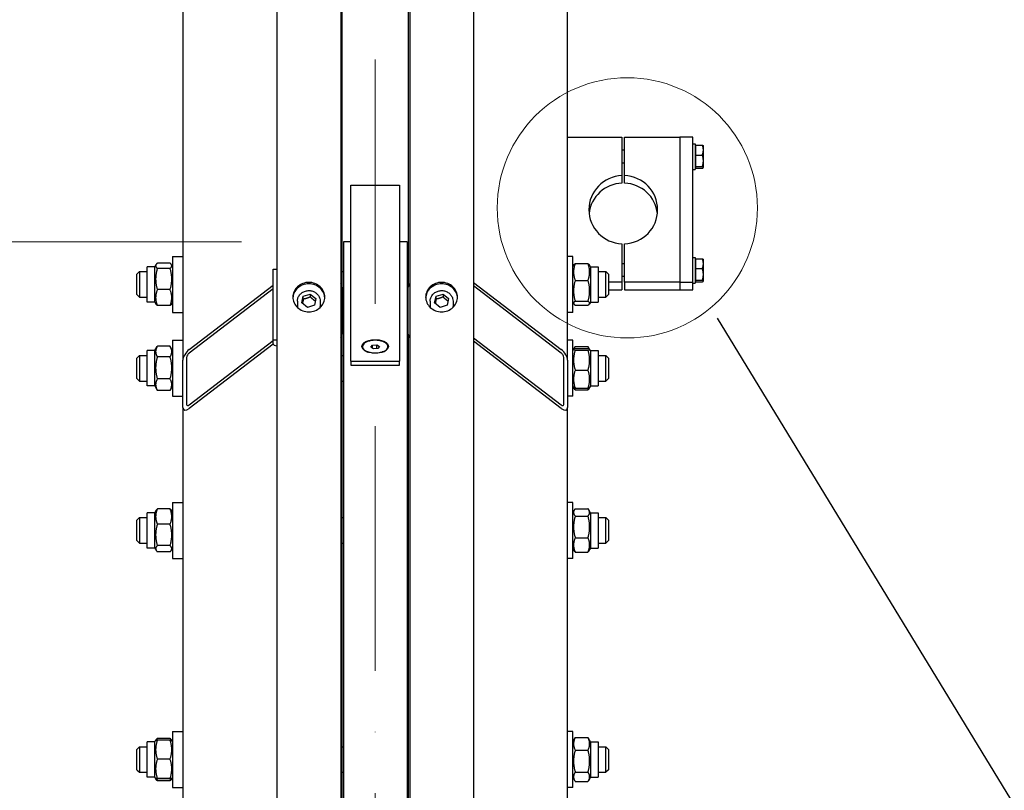
# Model space of a CAD drawing. Units: millimetres. Extents: x 1243 to 16720, y 156 to 21792.
# Drawn here: x 3414 to 4187, y 5503 to 6109 of the extents above; entities that cross this region are included whole.
import ezdxf

# ---------------------------------------------------------------- set-up
doc = ezdxf.new("R2010")
doc.units = ezdxf.units.MM
doc.header["$LTSCALE"] = 80
doc.linetypes.add('ACAD_ISO10W100', pattern=[18, 12, -3, 0, -3])
for name, color, linetype, lineweight in [('Center Mark(Hillmar_metric)', 7, 'Continuous', 18), ('Detail Circle Lines(Hillmar_metric)', 7, 'Continuous', 18), ('Dimensions(Hillmar_metric)', 7, 'Continuous', 13), ('Sketch Geometry(Hillmar_metric)', 7, 'Continuous', 25), ('Visible Edges(Hillmar_metric)', 7, 'Continuous', 25)]:
    doc.layers.add(name, color=color, linetype=linetype, lineweight=lineweight)
doc.styles.add('Hillmar_metric_Dimensions', font='arial.ttf')
doc.dimstyles.new('X.XXX-Hillmar_metric', dxfattribs={"dimscale": 80, "dimtxt": 2, "dimasz": 2.5, "dimexe": 1, "dimexo": 1, "dimgap": 0.25, "dimtad": 1, "dimdec": 3, "dimrnd": 1e-08, "dimdsep": 46, "dimtxsty": 'Hillmar_metric_Dimensions', "dimcen": 0.09, "dimdle": 8, "dimclrd": 7, "dimclre": 7, "dimclrt": 7, "dimaunit": 1, "dimadec": 3, "dimazin": 2, "dimtfac": 0.75, "dimtmove": 0, "dimatfit": 3, "dimfxl": 1, "dimtolj": 1, "dimlwd": 9, "dimlwe": 9, "dimarcsym": 0})

# ---------------------------------------------------------------- blocks, each defined once
blk = doc.blocks.new('*D24')
at = {"layer": 'Defpoints', "color": 0, "linetype": 'Continuous', "transparency": 16777216}
for p in [(2184.47, 7434.07), (3620.37, 7434.07), (3620.37, 2434.07)]:
    blk.add_point(p, dxfattribs=at)
at = {"layer": 'Dimensions(Hillmar_metric)', "color": 7, "linetype": 'Continuous', "lineweight": 9, "transparency": 16777216}
for p, q in [((3540.37, 7434.07), (2104.47, 7434.07)), ((2184.47, 7234.07), (2184.47, 5040.24)), ((2184.47, 2634.07), (2184.47, 4827.9)), ((3540.37, 2434.07), (2104.47, 2434.07))]:
    blk.add_line(p, q, dxfattribs=at)
at = {"layer": 'Dimensions(Hillmar_metric)', "color": 7, "linetype": 'Continuous', "transparency": 16777216}
for points in [[(2151.13, 7234.07), (2217.8, 7234.07), (2184.47, 7434.07)], [(2151.13, 2634.07), (2217.8, 2634.07), (2184.47, 2434.07)]]:
    blk.add_solid(points, dxfattribs=at)
at = {"layer": 'Dimensions(Hillmar_metric)', "color": 7, "linetype": 'Continuous', "lineweight": 13, "transparency": 16777216, "insert": (2184.47, 4934.07), "char_height": 160, "attachment_point": 5, "style": 'Hillmar_metric_Dimensions'}
blk.add_mtext('\\A1;Ø5000', dxfattribs=at)
blk = doc.blocks.new('*D25')
at = {"layer": 'Defpoints', "color": 0, "linetype": 'Continuous', "transparency": 16777216}
for p in [(3668.27, 5934.07), (3028.27, 3934.07), (3668.27, 3934.07)]:
    blk.add_point(p, dxfattribs=at)
at = {"layer": 'Dimensions(Hillmar_metric)', "color": 7, "linetype": 'Continuous', "lineweight": 9, "transparency": 16777216}
for p, q in [((3588.27, 5934.07), (2948.27, 5934.07)), ((3028.27, 5734.07), (3028.27, 5040.24)), ((3028.27, 4134.07), (3028.27, 4827.9)), ((3588.27, 3934.07), (2948.27, 3934.07))]:
    blk.add_line(p, q, dxfattribs=at)
at = {"layer": 'Dimensions(Hillmar_metric)', "color": 7, "linetype": 'Continuous', "transparency": 16777216}
for points in [[(2994.93, 5734.07), (3061.6, 5734.07), (3028.27, 5934.07)], [(2994.93, 4134.07), (3061.6, 4134.07), (3028.27, 3934.07)]]:
    blk.add_solid(points, dxfattribs=at)
at = {"layer": 'Dimensions(Hillmar_metric)', "color": 7, "linetype": 'Continuous', "lineweight": 13, "transparency": 16777216, "insert": (3028.27, 4934.07), "char_height": 160, "attachment_point": 5, "style": 'Hillmar_metric_Dimensions'}
blk.add_mtext('\\A1;Ø2000', dxfattribs=at)
blk = doc.blocks.new('2dDetail2')
at = {"layer": 'Detail Circle Lines(Hillmar_metric)'}
blk.add_circle((48.6396, 74.5101), 1.2769, dxfattribs=at)

msp = doc.modelspace()

# ---------------------------------------------------------------- linework, layer by layer
at = {"layer": 'Center Mark(Hillmar_metric)', "linetype": 'ACAD_ISO10W100', "ltscale": 0.2}
msp.add_line((3693.2683, 6365.515), (3693.2683, 2389.3357), dxfattribs=at)
at = {"layer": 'Sketch Geometry(Hillmar_metric)'}
msp.add_line((3961.7468, 5874.2117), (5533.3336, 3298.1056), dxfattribs=at)
at = {"layer": 'Visible Edges(Hillmar_metric)'}
for p, q in [((3616.1683, 7429.8707), (3616.1683, 4934.0707)), ((3666.1683, 7429.8707), (3666.1683, 4934.0707)), ((3720.3683, 7429.8707), (3720.3683, 4934.0707)), ((3770.3683, 7429.8707), (3770.3683, 4934.0707)), ((3667.2683, 5898.5417), (3667.2683, 6423.0619)), ((3719.2683, 6423.0619), (3719.2683, 5898.5417)), ((3542.2683, 6331.7477), (3542.2683, 5841.1392)), ((3844.2683, 5841.1392), (3844.2683, 6331.7477)), ((3844.2683, 6016.3763), (3886.9683, 6016.3763)), ((3886.9683, 6016.3763), (3886.9683, 5986.1189)), ((3888.9683, 6016.3763), (3932.4683, 6016.3763)), ((3888.9683, 5986.1189), (3888.9683, 6016.3763)), ((3932.4683, 6016.3763), (3932.4683, 5902.3602)), ((3942.4683, 6016.3763), (3932.4683, 6016.3763)), ((3932.4683, 6016.3763), (3932.4683, 5902.3602)), ((3942.4683, 5902.3602), (3942.4683, 6016.3763)), ((3888.9683, 6006.0464), (3886.9683, 6006.0464)), ((3942.4683, 6011.0464), (3944.4683, 6011.0464)), ((3944.4683, 6011.0464), (3944.4683, 5991.0464)), ((3945.0684, 6008.8464), (3944.4683, 6008.8464)), ((3945.0684, 6010.1143), (3950.1092, 6010.1143)), ((3945.0684, 6002.3275), (3945.0684, 6010.1143)), ((3950.8684, 6009.5464), (3950.826, 6009.6198)), ((3950.8684, 6006.2209), (3950.8684, 6009.5464)), ((3950.8684, 5997.7936), (3950.8684, 6006.2209)), ((3945.0684, 6002.3275), (3950.1092, 6002.3275)), ((3945.0684, 5993.2597), (3945.0684, 6002.3275)), ((3950.8684, 5992.6192), (3950.8684, 5997.7936)), ((3888.9683, 5996.0464), (3886.9683, 5996.0464)), ((3942.4683, 5991.0464), (3944.4683, 5991.0464)), ((3945.0684, 5993.2464), (3944.4683, 5993.2464)), ((3945.0684, 5993.2597), (3950.1092, 5993.2597)), ((3945.0684, 5991.9786), (3945.0684, 5993.2597)), ((3945.0684, 5991.9786), (3950.1092, 5991.9786)), ((3950.8684, 5992.5464), (3950.826, 5992.4731)), ((3950.8684, 5992.5464), (3950.8684, 5992.6192)), ((3886.9683, 5986.1189), (3886.9683, 5980.2452)), ((3888.9683, 5980.2452), (3888.9683, 5986.1189)), ((3674.2183, 5978.5615), (3674.2183, 5978.5761)), ((3674.2183, 5978.5761), (3712.3183, 5978.5761)), ((3674.2183, 5840.3616), (3674.2183, 5978.5615)), ((3674.2183, 5978.5615), (3712.3183, 5978.5615)), ((3712.3183, 5978.5761), (3712.3183, 5978.5615)), ((3712.3183, 5978.5615), (3712.3183, 5840.3616)), ((3668.2683, 5934.0707), (3668.2683, 4960.2477)), ((3674.2183, 5934.0707), (3668.2683, 5934.0707)), ((3718.2683, 5934.0707), (3712.3183, 5934.0707)), ((3718.2683, 5934.0707), (3718.2683, 4960.2477)), ((3886.9683, 5932.6176), (3886.9683, 5902.3602)), ((3888.9683, 5902.3602), (3888.9683, 5932.6176)), ((3534.2683, 5922.7294), (3534.2683, 5878.7294)), ((3534.2683, 5922.7294), (3542.2683, 5922.7294)), ((3719.2683, 5921.7294), (3718.2683, 5921.7294)), ((3848.2683, 5922.7294), (3844.2683, 5922.7294)), ((3848.2683, 5878.7294), (3848.2683, 5922.7294)), ((3942.4683, 5921.8164), (3944.4683, 5921.8164)), ((3944.4683, 5921.8164), (3944.4683, 5901.8164)), ((3945.0684, 5920.8842), (3950.1092, 5920.8842)), ((3945.0684, 5913.0975), (3945.0684, 5920.8842)), ((3950.8684, 5920.3164), (3950.826, 5920.3897)), ((3950.8684, 5916.9909), (3950.8684, 5920.3164)), ((3514.2683, 5886.8794), (3514.2683, 5914.5794)), ((3520.2683, 5914.5794), (3514.2683, 5914.5794)), ((3520.2683, 5914.5794), (3521.187, 5916.1706)), ((3520.2683, 5886.8794), (3520.2683, 5914.5794)), ((3532.2646, 5917.3563), (3522.272, 5917.3563)), ((3532.2646, 5913.2454), (3522.272, 5913.2454)), ((3534.2683, 5914.5794), (3533.3496, 5916.1706)), ((3613.1683, 5912.7554), (3616.1683, 5912.7554)), ((3613.1683, 5857.3226), (3613.1683, 5912.7554)), ((3848.2683, 5914.5794), (3849.0764, 5915.9791)), ((3850.272, 5917.0446), (3860.2646, 5917.0446)), ((3862.2683, 5914.5794), (3861.4602, 5915.9791)), ((3862.2683, 5914.5794), (3862.2683, 5886.8794)), ((3862.2683, 5914.5794), (3868.2683, 5914.5794)), ((3868.2683, 5914.5794), (3868.2683, 5886.8794)), ((3888.9683, 5916.8164), (3886.9683, 5916.8164)), ((3945.0684, 5919.6164), (3944.4683, 5919.6164)), ((3945.0684, 5913.0975), (3950.1092, 5913.0975)), ((3945.0684, 5904.0297), (3945.0684, 5913.0975)), ((3950.8684, 5908.5636), (3950.8684, 5916.9909)), ((3506.2683, 5908.7294), (3508.2683, 5910.7294)), ((3506.2683, 5892.7294), (3506.2683, 5908.7294)), ((3508.2683, 5910.7294), (3508.2683, 5890.7294)), ((3508.2683, 5910.7294), (3514.2683, 5910.7294)), ((3667.2683, 5910.7294), (3668.2683, 5910.7294)), ((3868.2683, 5910.7294), (3874.2683, 5910.7294)), ((3874.2683, 5890.7294), (3874.2683, 5910.7294)), ((3876.2683, 5908.7294), (3874.2683, 5910.7294)), ((3876.2683, 5908.7294), (3876.2683, 5892.7294)), ((3888.9683, 5906.8164), (3886.9683, 5906.8164)), ((3950.8684, 5903.3891), (3950.8684, 5908.5636)), ((3547.2683, 5849.5855), (3613.1683, 5900.0231)), ((3613.1683, 5897.2515), (3547.2683, 5846.8138)), ((3667.2683, 5898.5417), (3667.2683, 5861.5866)), ((3719.2683, 5861.5866), (3719.2683, 5898.5417)), ((3770.3683, 5902.3192), (3839.2683, 5849.5855)), ((3839.2683, 5846.8138), (3770.3683, 5899.5476)), ((3850.272, 5903.851), (3860.2646, 5903.851)), ((3886.9683, 5902.3602), (3876.2683, 5902.3602)), ((3886.9683, 5902.3602), (3886.9683, 5896.4865)), ((3932.4683, 5902.3602), (3888.9683, 5902.3602)), ((3888.9683, 5902.3602), (3888.9683, 5896.4865)), ((3932.4683, 5902.3602), (3932.4683, 5896.4865)), ((3932.4683, 5902.3602), (3932.4683, 5896.4865)), ((3932.4683, 5902.3602), (3942.4683, 5902.3602)), ((3942.4683, 5896.4865), (3942.4683, 5902.3602)), ((3942.4683, 5901.8164), (3944.4683, 5901.8164)), ((3945.0684, 5904.0164), (3944.4683, 5904.0164)), ((3945.0684, 5904.0297), (3950.1092, 5904.0297)), ((3945.0684, 5902.7486), (3945.0684, 5904.0297)), ((3945.0684, 5902.7486), (3950.1092, 5902.7486)), ((3950.8684, 5903.3164), (3950.826, 5903.2431)), ((3950.8684, 5903.3164), (3950.8684, 5903.3891)), ((3506.2683, 5892.7294), (3508.2683, 5890.7294)), ((3508.2683, 5890.7294), (3514.2683, 5890.7294)), ((3532.2646, 5896.6186), (3522.272, 5896.6186)), ((3635.7012, 5886.1946), (3636.8275, 5891.4261)), ((3636.8275, 5891.4261), (3642.2946, 5893.1407)), ((3636.8275, 5889.13), (3636.8275, 5891.4261)), ((3642.2946, 5893.1407), (3646.6354, 5889.6237)), ((3642.2946, 5893.1407), (3642.2946, 5890.8446)), ((3646.6354, 5889.6237), (3645.509, 5884.3922)), ((3667.2683, 5890.7294), (3668.2683, 5890.7294)), ((3739.9012, 5886.1946), (3741.0275, 5891.4261)), ((3741.0275, 5891.4261), (3746.4946, 5893.1407)), ((3741.0275, 5889.13), (3741.0275, 5891.4261)), ((3746.4946, 5893.1407), (3750.8354, 5889.6237)), ((3746.4946, 5893.1407), (3746.4946, 5890.8446)), ((3750.8354, 5889.6237), (3749.709, 5884.3922)), ((3868.2683, 5890.7294), (3874.2683, 5890.7294)), ((3876.2683, 5892.7294), (3874.2683, 5890.7294)), ((3876.2683, 5896.4865), (3886.9683, 5896.4865)), ((3888.9683, 5896.4865), (3932.4683, 5896.4865)), ((3932.4683, 5896.4865), (3942.4683, 5896.4865)), ((3520.2683, 5886.8794), (3514.2683, 5886.8794)), ((3520.2683, 5886.8794), (3521.187, 5885.2882)), ((3532.2646, 5884.1026), (3522.272, 5884.1026)), ((3534.2683, 5886.8794), (3533.3496, 5885.2882)), ((3632.1683, 5887.4499), (3632.1683, 5883.317)), ((3640.0419, 5882.6776), (3635.7012, 5886.1946)), ((3645.509, 5884.3922), (3640.0419, 5882.6776)), ((3650.1683, 5887.4499), (3650.1683, 5883.317)), ((3736.3683, 5887.4499), (3736.3683, 5883.317)), ((3744.2419, 5882.6776), (3739.9012, 5886.1946)), ((3749.709, 5884.3922), (3744.2419, 5882.6776)), ((3754.3683, 5887.4499), (3754.3683, 5883.317)), ((3848.2683, 5886.8794), (3849.0764, 5885.4797)), ((3850.272, 5887.5358), (3860.2646, 5887.5358)), ((3850.272, 5884.4143), (3860.2646, 5884.4143)), ((3862.2683, 5886.8794), (3861.4602, 5885.4797)), ((3862.2683, 5886.8794), (3868.2683, 5886.8794)), ((3534.2683, 5878.7294), (3542.2683, 5878.7294)), ((3719.2683, 5879.7294), (3718.2683, 5879.7294)), ((3848.2683, 5878.7294), (3844.2683, 5878.7294)), ((3667.2683, 5276.5603), (3667.2683, 5861.5866)), ((3719.2683, 5861.5866), (3719.2683, 5291.1598)), ((3770.3683, 5858.8969), (3839.2683, 5806.1631)), ((3520.2683, 5848.7032), (3522.148, 5851.959)), ((3532.2646, 5852.1695), (3522.272, 5852.1695)), ((3534.2683, 5848.7032), (3532.3886, 5851.959)), ((3534.2683, 5856.8532), (3534.2683, 5812.8532)), ((3534.2683, 5856.8532), (3542.2683, 5856.8532)), ((3547.2683, 5806.1631), (3613.1683, 5856.6008)), ((3613.2032, 5853.8559), (3547.2683, 5803.3915)), ((3613.1683, 5854.0698), (3613.1683, 5857.3226)), ((3613.1683, 5857.3226), (3616.1683, 5857.3226)), ((3683.2683, 5851.7653), (3683.2683, 5851.5856)), ((3689.8405, 5851.5118), (3691.1208, 5853.1411)), ((3691.988, 5850.136), (3689.8405, 5851.5118)), ((3691.1208, 5853.1411), (3694.5485, 5853.3945)), ((3691.1208, 5850.6916), (3691.1208, 5853.1411)), ((3694.5485, 5850.3253), (3694.5485, 5853.3945)), ((3694.5485, 5853.3945), (3696.696, 5852.0187)), ((3696.696, 5852.0187), (3695.4157, 5850.3894)), ((3703.2683, 5851.7653), (3703.2683, 5851.5856)), ((3719.2683, 5855.8532), (3718.2683, 5855.8532)), ((3839.2683, 5803.3915), (3770.3683, 5856.1253)), ((3848.2683, 5856.8532), (3844.2683, 5856.8532)), ((3848.2683, 5812.8532), (3848.2683, 5856.8532)), ((3848.9604, 5849.9021), (3849.4659, 5850.7776)), ((3850.272, 5851.8902), (3860.2646, 5851.8902)), ((3861.5761, 5849.9021), (3861.0707, 5850.7776)), ((3506.2683, 5842.8532), (3508.2683, 5844.8532)), ((3508.2683, 5844.8532), (3508.2683, 5824.8532)), ((3508.2683, 5844.8532), (3514.2683, 5844.8532)), ((3514.2683, 5821.0032), (3514.2683, 5848.7032)), ((3520.2683, 5848.7032), (3514.2683, 5848.7032)), ((3520.2683, 5821.0032), (3520.2683, 5848.7032)), ((3532.2646, 5843.844), (3522.272, 5843.844)), ((3545.2683, 5843.4353), (3545.2683, 5806.4801)), ((3667.2683, 5844.8532), (3668.2683, 5844.8532)), ((3695.4157, 5850.3894), (3691.988, 5850.136)), ((3841.2683, 5806.4801), (3841.2683, 5843.4353)), ((3848.2683, 5848.7032), (3848.9604, 5849.9021)), ((3850.272, 5850.5017), (3860.2646, 5850.5017)), ((3850.272, 5849.1074), (3860.2646, 5849.1074)), ((3862.2683, 5848.7032), (3861.5761, 5849.9021)), ((3862.2683, 5848.7032), (3862.2683, 5821.0032)), ((3862.2683, 5848.7032), (3868.2683, 5848.7032)), ((3868.2683, 5848.7032), (3868.2683, 5821.0032)), ((3868.2683, 5844.8532), (3874.2683, 5844.8532)), ((3874.2683, 5824.8532), (3874.2683, 5844.8532)), ((3876.2683, 5842.8532), (3874.2683, 5844.8532)), ((3506.2683, 5826.8532), (3506.2683, 5842.8532)), ((3542.2683, 5804.184), (3542.2683, 5841.1392)), ((3674.2183, 5840.3616), (3674.2183, 5837.2118)), ((3674.2183, 5840.3616), (3712.3183, 5840.3616)), ((3674.2183, 5837.2118), (3712.3183, 5837.2118)), ((3712.3183, 5837.2118), (3712.3183, 5840.3616)), ((3844.2683, 5841.1392), (3844.2683, 5804.184)), ((3876.2683, 5842.8532), (3876.2683, 5826.8532)), ((3850.272, 5833.4589), (3860.2646, 5833.4589)), ((3506.2683, 5826.8532), (3508.2683, 5824.8532)), ((3508.2683, 5824.8532), (3514.2683, 5824.8532)), ((3520.2683, 5821.0032), (3514.2683, 5821.0032)), ((3520.2683, 5821.0032), (3522.148, 5817.7475)), ((3532.2646, 5826.5277), (3522.272, 5826.5277)), ((3534.2683, 5821.0032), (3532.3886, 5817.7475)), ((3667.2683, 5824.8532), (3668.2683, 5824.8532)), ((3848.2683, 5821.0032), (3848.9604, 5819.8044)), ((3862.2683, 5821.0032), (3861.5761, 5819.8044)), ((3862.2683, 5821.0032), (3868.2683, 5821.0032)), ((3868.2683, 5824.8532), (3874.2683, 5824.8532)), ((3876.2683, 5826.8532), (3874.2683, 5824.8532)), ((3532.2646, 5817.537), (3522.272, 5817.537)), ((3534.2683, 5812.8532), (3542.2683, 5812.8532)), ((3719.2683, 5813.8532), (3718.2683, 5813.8532)), ((3848.2683, 5812.8532), (3844.2683, 5812.8532)), ((3848.9604, 5819.8044), (3849.4659, 5818.9289)), ((3850.272, 5819.2048), (3860.2646, 5819.2048)), ((3850.272, 5817.8163), (3860.2646, 5817.8163)), ((3861.5761, 5819.8044), (3861.0707, 5818.9289)), ((3542.2683, 5804.184), (3542.2683, 5292.2168)), ((3844.2683, 5292.2168), (3844.2683, 5804.184)), ((3534.2683, 5729.5902), (3534.2683, 5685.5902)), ((3534.2683, 5729.5902), (3542.2683, 5729.5902)), ((3719.2683, 5728.5902), (3718.2683, 5728.5902)), ((3848.2683, 5729.5902), (3844.2683, 5729.5902)), ((3848.2683, 5685.5902), (3848.2683, 5729.5902)), ((3514.2683, 5693.7402), (3514.2683, 5721.4402)), ((3520.2683, 5721.4402), (3514.2683, 5721.4402)), ((3520.2683, 5721.4402), (3521.2935, 5723.216)), ((3520.2683, 5693.7402), (3520.2683, 5721.4402)), ((3532.2646, 5724.4158), (3522.272, 5724.4158)), ((3534.2683, 5721.4402), (3533.243, 5723.216)), ((3848.2683, 5721.4402), (3849.4659, 5723.5145)), ((3850.272, 5724.6271), (3860.2646, 5724.6271)), ((3862.2683, 5721.4402), (3861.0707, 5723.5145)), ((3862.2683, 5721.4402), (3862.2683, 5693.7402)), ((3862.2683, 5721.4402), (3868.2683, 5721.4402)), ((3868.2683, 5721.4402), (3868.2683, 5693.7402)), ((3506.2683, 5715.5902), (3508.2683, 5717.5902)), ((3506.2683, 5699.5902), (3506.2683, 5715.5902)), ((3508.2683, 5717.5902), (3508.2683, 5697.5902)), ((3508.2683, 5717.5902), (3514.2683, 5717.5902)), ((3532.2646, 5712.443), (3522.272, 5712.443)), ((3667.2683, 5717.5902), (3668.2683, 5717.5902)), ((3850.272, 5718.812), (3860.2646, 5718.812)), ((3868.2683, 5717.5902), (3874.2683, 5717.5902)), ((3874.2683, 5697.5902), (3874.2683, 5717.5902)), ((3876.2683, 5715.5902), (3874.2683, 5717.5902)), ((3876.2683, 5715.5902), (3876.2683, 5699.5902)), ((3506.2683, 5699.5902), (3508.2683, 5697.5902)), ((3508.2683, 5697.5902), (3514.2683, 5697.5902)), ((3667.2683, 5697.5902), (3668.2683, 5697.5902)), ((3850.272, 5701.7751), (3860.2646, 5701.7751)), ((3868.2683, 5697.5902), (3874.2683, 5697.5902)), ((3876.2683, 5699.5902), (3874.2683, 5697.5902)), ((3520.2683, 5693.7402), (3514.2683, 5693.7402)), ((3520.2683, 5693.7402), (3521.2935, 5691.9644)), ((3532.2646, 5695.6173), (3522.272, 5695.6173)), ((3532.2646, 5690.7646), (3522.272, 5690.7646)), ((3534.2683, 5693.7402), (3533.243, 5691.9644)), ((3848.2683, 5693.7402), (3849.4659, 5691.6659)), ((3850.272, 5690.5533), (3860.2646, 5690.5533)), ((3862.2683, 5693.7402), (3861.0707, 5691.6659)), ((3862.2683, 5693.7402), (3868.2683, 5693.7402)), ((3534.2683, 5685.5902), (3542.2683, 5685.5902)), ((3719.2683, 5686.5902), (3718.2683, 5686.5902)), ((3848.2683, 5685.5902), (3844.2683, 5685.5902)), ((3534.2683, 5549.6131), (3534.2683, 5505.6131)), ((3534.2683, 5549.6131), (3542.2683, 5549.6131)), ((3848.2683, 5549.6131), (3844.2683, 5549.6131)), ((3848.2683, 5505.6131), (3848.2683, 5549.6131)), ((3520.2683, 5541.4631), (3520.9344, 5542.6168)), ((3520.9344, 5542.6168), (3521.187, 5543.0543)), ((3532.2646, 5544.2399), (3522.272, 5544.2399)), ((3532.2646, 5542.8014), (3522.272, 5542.8014)), ((3533.6022, 5542.6168), (3533.3496, 5543.0543)), ((3534.2683, 5541.4631), (3533.6022, 5542.6168)), ((3719.2683, 5548.6131), (3718.2683, 5548.6131)), ((3848.2683, 5541.4631), (3849.8576, 5544.2158)), ((3850.272, 5544.8774), (3860.2646, 5544.8774)), ((3862.2683, 5541.4631), (3860.679, 5544.2158)), ((3506.2683, 5535.6131), (3508.2683, 5537.6131)), ((3506.2683, 5519.6131), (3506.2683, 5535.6131)), ((3508.2683, 5537.6131), (3508.2683, 5517.6131)), ((3508.2683, 5537.6131), (3514.2683, 5537.6131)), ((3514.2683, 5513.7631), (3514.2683, 5541.4631)), ((3520.2683, 5541.4631), (3514.2683, 5541.4631)), ((3520.2683, 5513.7631), (3520.2683, 5541.4631)), ((3667.2683, 5537.6131), (3668.2683, 5537.6131)), ((3850.272, 5535.0377), (3860.2646, 5535.0377)), ((3862.2683, 5541.4631), (3862.2683, 5513.7631)), ((3862.2683, 5541.4631), (3868.2683, 5541.4631)), ((3868.2683, 5541.4631), (3868.2683, 5513.7631)), ((3868.2683, 5537.6131), (3874.2683, 5537.6131)), ((3874.2683, 5517.6131), (3874.2683, 5537.6131)), ((3876.2683, 5535.6131), (3874.2683, 5537.6131)), ((3876.2683, 5535.6131), (3876.2683, 5519.6131)), ((3532.2646, 5527.9971), (3522.272, 5527.9971)), ((3506.2683, 5519.6131), (3508.2683, 5517.6131)), ((3876.2683, 5519.6131), (3874.2683, 5517.6131)), ((3508.2683, 5517.6131), (3514.2683, 5517.6131)), ((3520.2683, 5513.7631), (3514.2683, 5513.7631)), ((3520.2683, 5513.7631), (3520.9344, 5512.6094)), ((3520.9344, 5512.6094), (3521.187, 5512.1719)), ((3532.2646, 5512.8088), (3522.272, 5512.8088)), ((3532.2646, 5512.4248), (3522.272, 5512.4248)), ((3532.2646, 5510.9863), (3522.272, 5510.9863)), ((3533.6022, 5512.6094), (3533.3496, 5512.1719)), ((3534.2683, 5513.7631), (3533.6022, 5512.6094)), ((3667.2683, 5517.6131), (3668.2683, 5517.6131)), ((3848.2683, 5513.7631), (3849.8576, 5511.0104)), ((3850.272, 5517.7734), (3860.2646, 5517.7734)), ((3862.2683, 5513.7631), (3860.679, 5511.0104)), ((3862.2683, 5513.7631), (3868.2683, 5513.7631)), ((3868.2683, 5517.6131), (3874.2683, 5517.6131)), ((3534.2683, 5505.6131), (3542.2683, 5505.6131)), ((3719.2683, 5506.6131), (3718.2683, 5506.6131)), ((3848.2683, 5505.6131), (3844.2683, 5505.6131)), ((3850.272, 5510.3488), (3860.2646, 5510.3488))]:
    msp.add_line(p, q, dxfattribs=at)
for centre, major_axis, ratio, start_param, end_param in [((3887.9683, 5959.3683), (-27, 0), 0.99144486, 4.74943449, 7.81693612), ((3887.9683, 5959.3683), (27, 0), 0.99144486, 4.74943449, 7.81693612), ((3887.9683, 5953.4946), (-27, 0), 0.99144486, 4.74943449, 6.17325361), ((3887.9683, 5953.4946), (27, 0), 0.99144486, 0.1099317, 1.53375082), ((3662.2683, 5898.5417), (5, 0), 0.92387953, 0, 0.67613051), ((3724.2683, 5898.5417), (-5, 0), 0.92387953, 5.6070548, 6.28318531), ((3641.1683, 5883.317), (-9, 0), 0.92387953, 0, 0.06965206), ((3641.1683, 5883.317), (9, 0), 0.92387953, 6.21353324, 6.28318531), ((3745.3683, 5883.317), (-9, 0), 0.92387953, 0, 0.06965206), ((3745.3683, 5883.317), (9, 0), 0.92387953, 6.21353324, 6.28318531), ((3662.2683, 5861.5866), (5, 0), 0.92387953, 5.6070548, 6.28318531), ((3724.2683, 5861.5866), (-5, 0), 0.92387953, 0, 0.67613051), ((3617.6683, 5854.0698), (-4.5, 0), 0.38268343, 0, 1.23095942), ((3693.2683, 5851.7653), (-10, 0), 0.50616419, 2.17736616, 7.24741181), ((3547.2683, 5844.9661), (4.2717, 5.6702), 0.45828789, 1.02427813, 2.59507446), ((3547.2683, 5844.9661), (-1.7087, -2.2681), 0.45828789, 4.16587078, 5.73666711), ((3839.2683, 5844.9661), (4.2717, -5.6702), 0.45828789, 0.5465182, 2.11731452), ((3839.2683, 5844.9661), (-1.7087, 2.2681), 0.45828789, 3.68811085, 5.25890718), ((3547.2683, 5808.0109), (-1.7087, -2.2681), 0.45828789, 5.73666711, 7.30746344), ((3839.2683, 5808.0109), (-1.7087, 2.2681), 0.45828789, 2.11731452, 3.68811085), ((3547.2683, 5808.0109), (4.2717, 5.6702), 0.45828789, 2.59507446, 4.16587078), ((3839.2683, 5808.0109), (4.2717, -5.6702), 0.45828789, 5.25890718, 6.8297035)]:
    msp.add_ellipse(centre, major_axis=major_axis, ratio=ratio, start_param=start_param, end_param=end_param, dxfattribs=at)
for points, weights in [([(3950.8684, 6006.2209), (3950.8684, 6008.0278), (3950.1092, 6010.1143)], [1, 1.0379548493, 1]), ([(3950.1092, 6010.1143), (3950.6929, 6009.8503), (3950.826, 6009.6198)], [1, 1.02892942038, 1.01375847525]), ([(3950.1092, 6002.3275), (3950.8684, 6004.414), (3950.8684, 6006.2209)], [1, 1.0379548493, 1]), ([(3950.8684, 5997.7936), (3950.8684, 5999.8978), (3950.1092, 6002.3275)], [1, 1.0379548493, 1]), ([(3950.1092, 5993.2597), (3950.8684, 5995.6894), (3950.8684, 5997.7936)], [1, 1.0379548493, 1]), ([(3950.8684, 5992.6192), (3950.8684, 5992.9164), (3950.1092, 5993.2597)], [1, 1.0379548493, 1]), ([(3950.1092, 5991.9786), (3950.8684, 5992.3219), (3950.8684, 5992.6192)], [1, 1.0379548493, 1]), ([(3950.8684, 5916.9909), (3950.8684, 5918.7978), (3950.1092, 5920.8842)], [1, 1.0379548493, 1]), ([(3950.1092, 5920.8842), (3950.6929, 5920.6203), (3950.826, 5920.3897)], [1, 1.02892942038, 1.01375847525]), ([(3522.272, 5917.3563), (3519.772, 5915.3009), (3522.272, 5913.2454)], [1, 1.15470053838, 1]), ([(3522.272, 5913.2454), (3519.772, 5904.932), (3522.272, 5896.6186)], [1, 1.15470053838, 1]), ([(3532.2646, 5913.2454), (3534.7646, 5915.3009), (3532.2646, 5917.3563)], [1, 1.15470053838, 1]), ([(3532.2646, 5896.6186), (3534.7646, 5904.932), (3532.2646, 5913.2454)], [1, 1.15470053838, 1]), ([(3850.272, 5917.0446), (3847.772, 5910.4478), (3850.272, 5903.851)], [1, 1.15470053838, 1]), ([(3849.0764, 5915.9791), (3849.3644, 5916.478), (3850.272, 5917.0446)], [1.06845722101, 1.05112280895, 1]), ([(3860.2646, 5917.0446), (3861.1721, 5916.478), (3861.4602, 5915.9791)], [1, 1.05112280895, 1.06845722101]), ([(3860.2646, 5903.851), (3862.7646, 5910.4478), (3860.2646, 5917.0446)], [1, 1.15470053838, 1]), ([(3950.1092, 5913.0975), (3950.8684, 5915.184), (3950.8684, 5916.9909)], [1, 1.0379548493, 1]), ([(3950.8684, 5908.5636), (3950.8684, 5910.6678), (3950.1092, 5913.0975)], [1, 1.0379548493, 1]), ([(3950.1092, 5904.0297), (3950.8684, 5906.4594), (3950.8684, 5908.5636)], [1, 1.0379548493, 1]), ([(3850.272, 5903.851), (3847.772, 5895.6934), (3850.272, 5887.5358)], [1, 1.15470053838, 1]), ([(3860.2646, 5887.5358), (3862.7646, 5895.6934), (3860.2646, 5903.851)], [1, 1.15470053838, 1]), ([(3950.8684, 5903.3891), (3950.8684, 5903.6864), (3950.1092, 5904.0297)], [1, 1.0379548493, 1]), ([(3950.1092, 5902.7486), (3950.8684, 5903.0918), (3950.8684, 5903.3891)], [1, 1.0379548493, 1]), ([(3522.272, 5896.6186), (3519.772, 5890.3606), (3522.272, 5884.1026)], [1, 1.15470053838, 1]), ([(3532.2646, 5884.1026), (3534.7646, 5890.3606), (3532.2646, 5896.6186)], [1, 1.15470053838, 1]), ([(3642.2946, 5890.8446), (3639.5611, 5889.6684), (3636.8275, 5889.13)], [1, 1.15470053838, 1]), ([(3646.2037, 5887.6189), (3644.295, 5888.9299), (3642.2946, 5890.8446)], [1.02517618726, 1.14087726567, 1]), ([(3746.4946, 5890.8446), (3743.7611, 5889.6684), (3741.0275, 5889.13)], [1, 1.15470053838, 1]), ([(3750.4037, 5887.6189), (3748.495, 5888.9299), (3746.4946, 5890.8446)], [1.02517618726, 1.14087726567, 1]), ([(3522.272, 5884.1026), (3521.5096, 5884.7294), (3521.187, 5885.2882)], [1, 1.04259700148, 1.06173571957]), ([(3533.3496, 5885.2882), (3533.027, 5884.7294), (3532.2646, 5884.1026)], [1.06173571957, 1.04259700148, 1]), ([(3636.8275, 5889.13), (3636.4667, 5887.2496), (3636.1521, 5885.8293)], [1, 1.09390645177, 1.07380655584]), ([(3741.0275, 5889.13), (3740.6667, 5887.2496), (3740.3521, 5885.8293)], [1, 1.09390645177, 1.07380655584]), ([(3850.272, 5887.5358), (3847.772, 5885.9751), (3850.272, 5884.4143)], [1, 1.15470053838, 1]), ([(3860.2646, 5884.4143), (3862.7646, 5885.9751), (3860.2646, 5887.5358)], [1, 1.15470053838, 1]), ([(3522.272, 5852.1695), (3519.772, 5848.0067), (3522.272, 5843.844)], [1, 1.15470053838, 1]), ([(3532.2646, 5843.844), (3534.7646, 5848.0067), (3532.2646, 5852.1695)], [1, 1.15470053838, 1]), ([(3850.272, 5851.8902), (3849.4392, 5850.9217), (3849.1296, 5850.0638)], [1, 1.04671040179, 1.06521325293]), ([(3861.407, 5850.0638), (3861.0973, 5850.9217), (3860.2646, 5851.8902)], [1.06521325293, 1.04671040179, 1]), ([(3522.272, 5843.844), (3519.772, 5835.1858), (3522.272, 5826.5277)], [1, 1.15470053838, 1]), ([(3532.2646, 5826.5277), (3534.7646, 5835.1858), (3532.2646, 5843.844)], [1, 1.15470053838, 1]), ([(3850.272, 5850.5017), (3847.772, 5849.8046), (3850.272, 5849.1074)], [1, 1.15470053838, 1]), ([(3850.272, 5849.1074), (3847.772, 5841.2832), (3850.272, 5833.4589)], [1, 1.15470053838, 1]), ([(3860.2646, 5849.1074), (3862.7646, 5849.8046), (3860.2646, 5850.5017)], [1, 1.15470053838, 1]), ([(3860.2646, 5833.4589), (3862.7646, 5841.2832), (3860.2646, 5849.1074)], [1, 1.15470053838, 1]), ([(3850.272, 5833.4589), (3847.772, 5826.3319), (3850.272, 5819.2048)], [1, 1.15470053838, 1]), ([(3860.2646, 5819.2048), (3862.7646, 5826.3319), (3860.2646, 5833.4589)], [1, 1.15470053838, 1]), ([(3522.272, 5826.5277), (3519.772, 5822.0324), (3522.272, 5817.537)], [1, 1.15470053838, 1]), ([(3532.2646, 5817.537), (3534.7646, 5822.0324), (3532.2646, 5826.5277)], [1, 1.15470053838, 1]), ([(3522.272, 5817.537), (3522.2084, 5817.6429), (3522.148, 5817.7475)], [1, 1.00342044886, 1.00668964458]), ([(3532.3886, 5817.7475), (3532.3282, 5817.6429), (3532.2646, 5817.537)], [1.00668964458, 1.00342044886, 1]), ([(3850.272, 5819.2048), (3849.1214, 5819.5256), (3848.9604, 5819.8044)], [1, 1.06571213343, 1.07559919314]), ([(3850.272, 5817.8163), (3849.7736, 5818.396), (3849.4659, 5818.9289)], [1, 1.02744243713, 1.04514880788]), ([(3849.6458, 5819.4018), (3849.9074, 5818.6347), (3850.272, 5817.8163)], [1.03472368849, 1.01992921476, 1]), ([(3861.5761, 5819.8044), (3861.4152, 5819.5256), (3860.2646, 5819.2048)], [1.07559919314, 1.06571213343, 1]), ([(3860.2646, 5817.8163), (3860.6292, 5818.6347), (3860.8908, 5819.4018)], [1, 1.01992921476, 1.03472368849]), ([(3861.0707, 5818.9289), (3860.763, 5818.396), (3860.2646, 5817.8163)], [1.04514880788, 1.02744243713, 1]), ([(3522.272, 5724.4158), (3519.772, 5718.4294), (3522.272, 5712.443)], [1, 1.15470053838, 1]), ([(3521.2935, 5723.216), (3521.6221, 5723.7851), (3522.272, 5724.4158)], [1.05533522135, 1.03608442524, 1]), ([(3532.2646, 5724.4158), (3532.9145, 5723.7851), (3533.243, 5723.216)], [1, 1.03608442524, 1.05533522135]), ([(3532.2646, 5712.443), (3534.7646, 5718.4294), (3532.2646, 5724.4158)], [1, 1.15470053838, 1]), ([(3850.272, 5724.6271), (3847.772, 5721.7196), (3850.272, 5718.812)], [1, 1.15470053838, 1]), ([(3860.2646, 5718.812), (3862.7646, 5721.7196), (3860.2646, 5724.6271)], [1, 1.15470053838, 1]), ([(3522.272, 5712.443), (3519.772, 5704.0301), (3522.272, 5695.6173)], [1, 1.15470053838, 1]), ([(3532.2646, 5695.6173), (3534.7646, 5704.0301), (3532.2646, 5712.443)], [1, 1.15470053838, 1]), ([(3850.272, 5718.812), (3847.772, 5710.2935), (3850.272, 5701.7751)], [1, 1.15470053838, 1]), ([(3860.2646, 5701.7751), (3862.7646, 5710.2935), (3860.2646, 5718.812)], [1, 1.15470053838, 1]), ([(3850.272, 5701.7751), (3847.772, 5696.1642), (3850.272, 5690.5533)], [1, 1.15470053838, 1]), ([(3860.2646, 5690.5533), (3862.7646, 5696.1642), (3860.2646, 5701.7751)], [1, 1.15470053838, 1]), ([(3522.272, 5695.6173), (3519.772, 5693.191), (3522.272, 5690.7646)], [1, 1.15470053838, 1]), ([(3532.2646, 5690.7646), (3534.7646, 5693.191), (3532.2646, 5695.6173)], [1, 1.15470053838, 1]), ([(3850.272, 5690.5533), (3849.7736, 5691.133), (3849.4659, 5691.6659)], [1, 1.02744243713, 1.04514880788]), ([(3861.0707, 5691.6659), (3860.763, 5691.133), (3860.2646, 5690.5533)], [1.04514880788, 1.02744243713, 1]), ([(3522.272, 5542.8014), (3519.772, 5535.3993), (3522.272, 5527.9971)], [1, 1.15470053838, 1]), ([(3520.9344, 5542.6168), (3520.9838, 5542.7025), (3522.272, 5542.8014)], [1.07721781789, 1.07414946555, 1]), ([(3522.272, 5544.2399), (3521.2419, 5543.393), (3521.007, 5542.6532)], [1, 1.05842950124, 1.07272203113]), ([(3533.5296, 5542.6532), (3533.2947, 5543.393), (3532.2646, 5544.2399)], [1.07272203113, 1.05842950124, 1]), ([(3532.2646, 5542.8014), (3533.5527, 5542.7025), (3533.6022, 5542.6168)], [1, 1.07414946555, 1.07721781789]), ([(3532.2646, 5527.9971), (3534.7646, 5535.3993), (3532.2646, 5542.8014)], [1, 1.15470053838, 1]), ([(3850.272, 5544.8774), (3847.772, 5539.9576), (3850.272, 5535.0377)], [1, 1.15470053838, 1]), ([(3849.8576, 5544.2158), (3850.0445, 5544.5396), (3850.272, 5544.8774)], [1.02271203654, 1.01234040837, 1]), ([(3860.2646, 5544.8774), (3860.492, 5544.5396), (3860.679, 5544.2158)], [1, 1.01234040837, 1.02271203654]), ([(3860.2646, 5535.0377), (3862.7646, 5539.9576), (3860.2646, 5544.8774)], [1, 1.15470053838, 1]), ([(3850.272, 5535.0377), (3847.772, 5526.4056), (3850.272, 5517.7734)], [1, 1.15470053838, 1]), ([(3860.2646, 5517.7734), (3862.7646, 5526.4056), (3860.2646, 5535.0377)], [1, 1.15470053838, 1]), ([(3522.272, 5527.9971), (3519.772, 5520.403), (3522.272, 5512.8088)], [1, 1.15470053838, 1]), ([(3532.2646, 5512.8088), (3534.7646, 5520.403), (3532.2646, 5527.9971)], [1, 1.15470053838, 1]), ([(3522.272, 5512.8088), (3519.772, 5512.6168), (3522.272, 5512.4248)], [1, 1.15470053838, 1]), ([(3522.272, 5510.9863), (3521.5096, 5511.6131), (3521.187, 5512.1719)], [1, 1.04259700148, 1.06173571957]), ([(3521.735, 5512.4703), (3521.9674, 5511.7488), (3522.272, 5510.9863)], [1.02962872753, 1.01659441273, 1]), ([(3532.2646, 5512.4248), (3534.7646, 5512.6168), (3532.2646, 5512.8088)], [1, 1.15470053838, 1]), ([(3532.2646, 5510.9863), (3532.5692, 5511.7488), (3532.8015, 5512.4703)], [1, 1.01659441273, 1.02962872753]), ([(3533.3496, 5512.1719), (3533.027, 5511.6131), (3532.2646, 5510.9863)], [1.06173571957, 1.04259700148, 1]), ([(3850.272, 5517.7734), (3847.772, 5514.0611), (3850.272, 5510.3488)], [1, 1.15470053838, 1]), ([(3860.2646, 5510.3488), (3862.7646, 5514.0611), (3860.2646, 5517.7734)], [1, 1.15470053838, 1])]:
    msp.add_rational_spline(points, weights, degree=2, dxfattribs=at)
for points, knots in [([(3641.1683, 5902.3158), (3642.7378, 5902.3158), (3644.412, 5902.0267), (3647.4917, 5900.8503), (3648.8973, 5899.9632), (3651.1169, 5897.9155), (3652.0789, 5896.6185), (3653.3546, 5893.7754), (3653.6683, 5892.2293), (3653.6683, 5889.3292), (3653.3546, 5887.7819), (3652.0789, 5884.9343), (3651.1169, 5883.6341), (3648.8973, 5881.5804), (3647.4917, 5880.6901), (3644.412, 5879.5093), (3642.7378, 5879.2188), (3639.5987, 5879.2188), (3637.9246, 5879.5093), (3634.8449, 5880.6901), (3633.4393, 5881.5804), (3631.2196, 5883.6341), (3630.2576, 5884.9343), (3628.9819, 5887.7819), (3628.6683, 5889.3292), (3628.6683, 5892.2293), (3628.9819, 5893.7754), (3630.2576, 5896.6185), (3631.2196, 5897.9155), (3633.4393, 5899.9632), (3634.8449, 5900.8503), (3637.9246, 5902.0267), (3639.5987, 5902.3158), (3641.1683, 5902.3158)], [0, 0, 0, 0, 0.47085921, 0.47085921, 0.94171843, 0.94171843, 1.41257764, 1.41257764, 1.88343685, 1.88343685, 2.35429607, 2.35429607, 2.82515528, 2.82515528, 3.29601449, 3.29601449, 3.76687371, 3.76687371, 4.23773292, 4.23773292, 4.70859213, 4.70859213, 5.17945134, 5.17945134, 5.65031056, 5.65031056, 6.12116977, 6.12116977, 6.59202898, 6.59202898, 7.0628882, 7.0628882, 7.53374741, 7.53374741, 7.53374741, 7.53374741]), ([(3641.1683, 5901.1678), (3639.5987, 5901.1678), (3637.9246, 5900.8786), (3634.8449, 5899.7023), (3633.4393, 5898.8151), (3631.2196, 5896.7674), (3630.2576, 5895.4704), (3629.0655, 5892.8135), (3628.756, 5891.484), (3628.6844, 5890.2052)], [0, 0, 0, 0, 0.47085922, 0.47085922, 0.94171843, 0.94171843, 1.41257765, 1.41257765, 1.82179276, 1.82179276, 1.82179276, 1.82179276]), ([(3653.6521, 5890.2052), (3653.5806, 5891.484), (3653.2711, 5892.8135), (3652.0789, 5895.4704), (3651.1169, 5896.7674), (3648.8973, 5898.8151), (3647.4917, 5899.7023), (3644.412, 5900.8786), (3642.7378, 5901.1678), (3641.1683, 5901.1678)], [5.71195468, 5.71195468, 5.71195468, 5.71195468, 6.1211698, 6.1211698, 6.59202901, 6.59202901, 7.06288823, 7.06288823, 7.53374744, 7.53374744, 7.53374744, 7.53374744]), ([(3745.3683, 5902.3158), (3746.9378, 5902.3158), (3748.612, 5902.0267), (3751.6917, 5900.8503), (3753.0973, 5899.9632), (3755.3169, 5897.9155), (3756.2789, 5896.6185), (3757.5546, 5893.7754), (3757.8683, 5892.2293), (3757.8683, 5889.3292), (3757.5546, 5887.7819), (3756.2789, 5884.9343), (3755.3169, 5883.6341), (3753.0973, 5881.5804), (3751.6917, 5880.6901), (3748.612, 5879.5093), (3746.9378, 5879.2188), (3743.7987, 5879.2188), (3742.1246, 5879.5093), (3739.0449, 5880.6901), (3737.6393, 5881.5804), (3735.4196, 5883.6341), (3734.4576, 5884.9343), (3733.1819, 5887.7819), (3732.8683, 5889.3292), (3732.8683, 5892.2293), (3733.1819, 5893.7754), (3734.4576, 5896.6185), (3735.4196, 5897.9155), (3737.6393, 5899.9632), (3739.0449, 5900.8503), (3742.1246, 5902.0267), (3743.7987, 5902.3158), (3745.3683, 5902.3158)], [0, 0, 0, 0, 0.47085921, 0.47085921, 0.94171843, 0.94171843, 1.41257764, 1.41257764, 1.88343685, 1.88343685, 2.35429607, 2.35429607, 2.82515528, 2.82515528, 3.29601449, 3.29601449, 3.76687371, 3.76687371, 4.23773292, 4.23773292, 4.70859213, 4.70859213, 5.17945134, 5.17945134, 5.65031056, 5.65031056, 6.12116977, 6.12116977, 6.59202898, 6.59202898, 7.0628882, 7.0628882, 7.53374741, 7.53374741, 7.53374741, 7.53374741]), ([(3745.3683, 5901.1678), (3743.7987, 5901.1678), (3742.1246, 5900.8786), (3739.0449, 5899.7023), (3737.6393, 5898.8151), (3735.4196, 5896.7674), (3734.4576, 5895.4704), (3733.2655, 5892.8135), (3732.956, 5891.484), (3732.8844, 5890.2052)], [0, 0, 0, 0, 0.47085922, 0.47085922, 0.94171843, 0.94171843, 1.41257765, 1.41257765, 1.82179276, 1.82179276, 1.82179276, 1.82179276]), ([(3757.8521, 5890.2052), (3757.7806, 5891.484), (3757.4711, 5892.8135), (3756.2789, 5895.4704), (3755.3169, 5896.7674), (3753.0973, 5898.8151), (3751.6917, 5899.7023), (3748.612, 5900.8786), (3746.9378, 5901.1678), (3745.3683, 5901.1678)], [5.71195468, 5.71195468, 5.71195468, 5.71195468, 6.1211698, 6.1211698, 6.59202901, 6.59202901, 7.06288823, 7.06288823, 7.53374744, 7.53374744, 7.53374744, 7.53374744]), ([(3632.1683, 5887.4499), (3632.1683, 5888.3382), (3632.3204, 5889.2262), (3632.9124, 5890.9144), (3633.3535, 5891.7137), (3634.4817, 5893.1486), (3635.1714, 5893.782), (3636.7319, 5894.8198), (3637.6045, 5895.2213), (3639.4446, 5895.7499), (3640.4125, 5895.8748), (3642.3436, 5895.833), (3643.3067, 5895.6656), (3645.1271, 5895.0535), (3645.9845, 5894.6097), (3647.5023, 5893.4904), (3648.1638, 5892.817), (3649.2204, 5891.3114), (3649.6181, 5890.4815), (3650.0661, 5888.9084), (3650.1683, 5888.1792), (3650.1683, 5887.4499)], [6.08683577, 6.08683577, 6.08683577, 6.08683577, 6.4001558, 6.4001558, 6.71508018, 6.71508018, 7.03374084, 7.03374084, 7.35618297, 7.35618297, 7.68106153, 7.68106153, 8.00667051, 8.00667051, 8.33129679, 8.33129679, 8.65321886, 8.65321886, 8.97119507, 8.97119507, 9.22842842, 9.22842842, 9.22842842, 9.22842842]), ([(3736.3683, 5887.4499), (3736.3683, 5888.3382), (3736.5204, 5889.2262), (3737.1124, 5890.9144), (3737.5535, 5891.7137), (3738.6817, 5893.1486), (3739.3714, 5893.782), (3740.9319, 5894.8198), (3741.8045, 5895.2213), (3743.6446, 5895.7499), (3744.6125, 5895.8748), (3746.5436, 5895.833), (3747.5067, 5895.6656), (3749.3271, 5895.0535), (3750.1845, 5894.6097), (3751.7023, 5893.4904), (3752.3638, 5892.817), (3753.4204, 5891.3114), (3753.8181, 5890.4815), (3754.2661, 5888.9084), (3754.3683, 5888.1792), (3754.3683, 5887.4499)], [6.08683577, 6.08683577, 6.08683577, 6.08683577, 6.4001558, 6.4001558, 6.71508018, 6.71508018, 7.03374084, 7.03374084, 7.35618297, 7.35618297, 7.68106153, 7.68106153, 8.00667051, 8.00667051, 8.33129679, 8.33129679, 8.65321886, 8.65321886, 8.97119507, 8.97119507, 9.22842842, 9.22842842, 9.22842842, 9.22842842]), ([(3682.7683, 5852.0817), (3682.7683, 5852.7479), (3683.0331, 5853.4561), (3684.1086, 5854.7537), (3684.9191, 5855.3433), (3686.7859, 5856.2713), (3687.9662, 5856.6717), (3690.5498, 5857.2019), (3691.9532, 5857.3318), (3693.2683, 5857.3318), (3694.5834, 5857.3318), (3695.9867, 5857.2019), (3698.5704, 5856.6717), (3699.7506, 5856.2713), (3701.6174, 5855.3433), (3702.428, 5854.7537), (3703.5034, 5853.4561), (3703.7683, 5852.7479), (3703.7683, 5852.0817)], [4.73654014, 4.73654014, 4.73654014, 4.73654014, 5.13143683, 5.13143683, 5.52633352, 5.52633352, 5.92086019, 5.92086019, 6.31538686, 6.31538686, 6.31538686, 6.70991352, 6.70991352, 7.10444019, 7.10444019, 7.49933688, 7.49933688, 7.89423357, 7.89423357, 7.89423357, 7.89423357]), ([(3703.7683, 5852.0817), (3703.7683, 5851.4154), (3703.5034, 5850.7028), (3702.428, 5849.389), (3701.6174, 5848.7878), (3699.7506, 5847.8384), (3698.5704, 5847.4266), (3695.9867, 5846.8804), (3694.5834, 5846.746), (3691.9532, 5846.746), (3690.5498, 5846.8804), (3687.9662, 5847.4266), (3686.7859, 5847.8384), (3684.9191, 5848.7878), (3684.1086, 5849.389), (3683.0331, 5850.7028), (3682.7683, 5851.4154), (3682.7683, 5852.0817)], [1.57884671, 1.57884671, 1.57884671, 1.57884671, 1.9737434, 1.9737434, 2.36864009, 2.36864009, 2.76316676, 2.76316676, 3.15769343, 3.15769343, 3.5522201, 3.5522201, 3.94674676, 3.94674676, 4.34164345, 4.34164345, 4.73654014, 4.73654014, 4.73654014, 4.73654014])]:
    msp.add_open_spline(points, degree=3, knots=knots, dxfattribs=at)

# ---------------------------------------------------------------- block references
at = {"layer": 'Detail Circle Lines(Hillmar_metric)', "xscale": 80, "yscale": 80, "zscale": 80}
msp.add_blockref('2dDetail2', (0, 0), dxfattribs=at)

# ---------------------------------------------------------------- dimensions: what is measured, and where the dimension line sits
at = {"layer": 'Dimensions(Hillmar_metric)', "color": 7, "linetype": 'Continuous', "lineweight": 13}
for base, p1, p2, picture, middle in [((2184.4668, 7434.0707), (3620.3683, 2434.0707), (3620.3683, 7434.0707), '*D24', (2184.4668, 4934.0707)), ((3028.2683, 3934.0707), (3668.2683, 5934.0707), (3668.2683, 3934.0707), '*D25', (3028.2683, 4934.0707))]:
    dim = msp.add_linear_dim(base=base, p1=p1, p2=p2, angle=90, text='Ø<>', dimstyle='X.XXX-Hillmar_metric', override={"dimgap": 0.25, "dimtih": 1, "dimtoh": 1, "dimdec": 3, "dimtol": 0, "dimlim": 0, "dimtp": 0, "dimtm": 0, "dimtdec": 2, "dimtofl": 0, "dimatfit": 1}, dxfattribs=at)
    dim.commit()
    dim.dimension.update_dxf_attribs({"geometry": picture, "text_midpoint": middle, "dimtype": 160})

doc.saveas('drawing.dxf')
